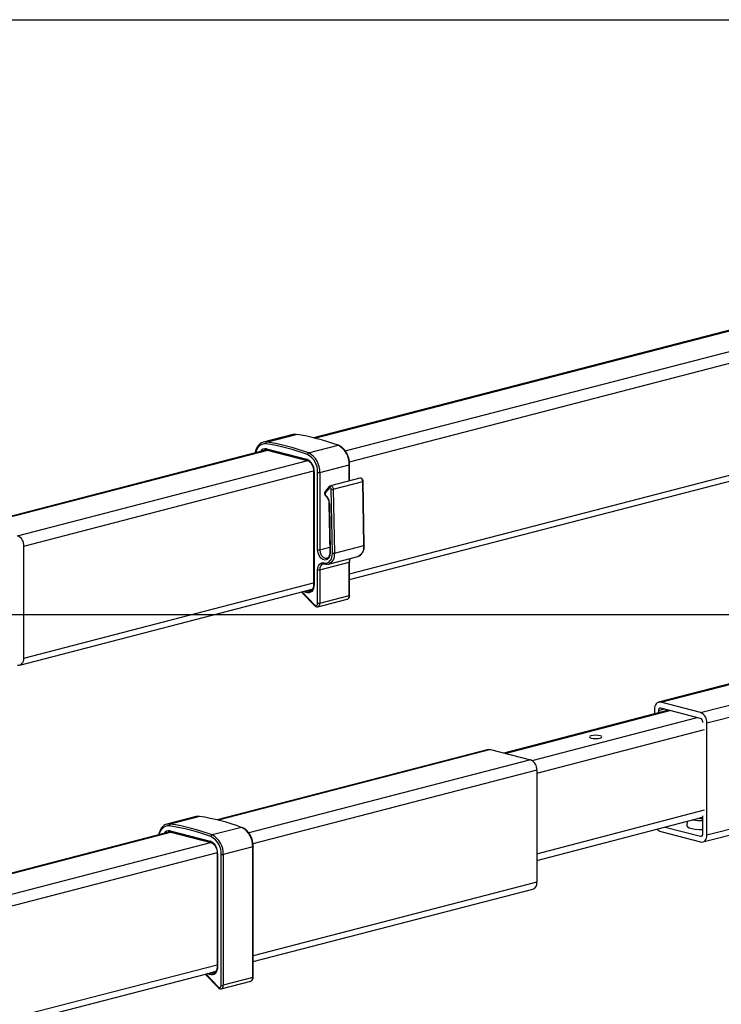
# Model space of a CAD drawing. Extents: x 0 to 5940, y 0 to 4200.
# Drawn here: x 1979 to 2215, y 2389 to 2720 of the extents above; entities that cross this region are included whole.
import ezdxf

# ---------------------------------------------------------------- set-up
doc = ezdxf.new("R2010")
doc.units = 0
doc.header["$LTSCALE"] = 20
doc.layers.get('0').update_dxf_attribs({"linetype": 'CONTINUOUS'})
doc.layers.add('DOLD_REFERENS_RAM___LINJER', color=1, linetype='CONTINUOUS')

msp = doc.modelspace()

# ---------------------------------------------------------------- linework, layer by layer
at = {"color": 7, "linetype": 'CONTINUOUS'}
for p, q in [((2350.373, 2649.86), (2078.204, 2579.417)), ((2090.325, 2531.731), (2304.788, 2587.238)), ((2071.189, 2580.494), (2061.29, 2577.932)), ((2062.398, 2577.988), (2072.298, 2580.551)), ((2062.389, 2575.702), (2075.824, 2572.225)), ((2076.523, 2574.333), (2086.422, 2576.895)), ((2062.436, 2575.336), (1964.41, 2549.965)), ((2062.618, 2575.31), (2076.053, 2571.833)), ((2080.279, 2567.778), (2090.179, 2570.34)), ((2090.325, 2564.917), (2090.325, 2570.432)), ((2078.223, 2568.181), (2078.223, 2530.152)), ((2078.37, 2568.089), (2078.37, 2530.06)), ((2079.572, 2541.795), (2079.572, 2567.778)), ((2080.279, 2567.778), (2080.279, 2541.795)), ((2093.782, 2565.812), (2083.882, 2563.25)), ((2083.496, 2563.004), (2082.117, 2561.382)), ((2083.523, 2562.589), (2082.144, 2560.967)), ((2084.84, 2562.122), (2094.739, 2564.685)), ((2095.127, 2543.184), (2094.739, 2564.685)), ((2095.274, 2543.272), (2094.886, 2564.773)), ((2084.521, 2540.609), (2084.133, 2562.11)), ((2084.84, 2562.122), (2085.228, 2540.621)), ((2083.37, 2557.344), (2083.668, 2540.851)), ((2083.516, 2557.261), (2083.814, 2540.768)), ((1980.718, 2505.364), (1980.718, 2543.035)), ((2085.228, 2540.621), (2095.127, 2543.184)), ((2083.174, 2536.981), (2093.074, 2539.543)), ((2080.279, 2535.033), (2090.179, 2537.595)), ((2081.423, 2536.987), (2081.922, 2536.989)), ((2090.179, 2526.366), (2090.179, 2537.595)), ((2090.325, 2526.457), (2090.325, 2537.687)), ((2079.572, 2523.804), (2079.572, 2535.033)), ((2080.279, 2535.033), (2080.279, 2523.804)), ((1979.349, 2503.008), (2077.748, 2528.476)), ((2074.153, 2527.545), (2078.503, 2522.988)), ((2080.279, 2523.804), (2090.179, 2526.366)), ((2079.594, 2522.626), (2089.494, 2525.188)), ((2292.245, 2515.857), (2194.22, 2490.486)), ((2208.407, 2487.002), (2194.972, 2490.48)), ((2197.547, 2487.881), (2142.239, 2473.42)), ((2192.85, 2488.131), (2192.85, 2486.653)), ((2194.265, 2487.765), (2194.265, 2487.023)), ((2208.407, 2485.07), (2194.972, 2488.548)), ((2209.114, 2483.642), (2209.114, 2483.922)), ((2210.528, 2445.884), (2210.528, 2483.556)), ((2137.018, 2474.583), (2045.751, 2450.961)), ((2137.77, 2474.577), (2151.205, 2471.099)), ((2153.326, 2467.652), (2153.326, 2429.981)), ((2209.158, 2443.529), (2307.557, 2468.997)), ((2038.736, 2452.038), (2028.836, 2449.476)), ((2039.844, 2452.095), (2029.945, 2449.533)), ((2153.326, 2437.255), (2209.114, 2451.841)), ((2203.916, 2450.482), (2203.762, 2449.073)), ((2209.114, 2451.64), (2208.349, 2451.641)), ((2209.114, 2446.25), (2209.114, 2452.326)), ((2029.982, 2446.88), (1740.802, 2372.035)), ((2029.936, 2447.247), (2043.371, 2443.769)), ((2030.164, 2446.854), (2043.599, 2443.377)), ((2053.969, 2448.439), (2044.069, 2445.877)), ((2194.972, 2447.013), (2208.407, 2443.536)), ((2196.511, 2448.546), (2208.407, 2445.468)), ((2057.725, 2441.884), (2047.826, 2439.322)), ((2057.725, 2397.91), (2057.725, 2441.884)), ((2057.872, 2398.002), (2057.872, 2441.976)), ((2045.77, 2439.725), (2045.77, 2401.696)), ((2045.917, 2439.633), (2045.917, 2401.604)), ((2047.119, 2395.348), (2047.119, 2439.322)), ((2047.826, 2439.322), (2047.826, 2395.348)), ((2057.872, 2403.275), (2151.957, 2427.626)), ((1838.985, 2346.623), (2045.294, 2400.02)), ((2041.699, 2399.089), (2046.05, 2394.532)), ((2057.725, 2397.91), (2047.826, 2395.348)), ((2047.141, 2394.17), (2057.041, 2396.732))]:
    msp.add_line(p, q, dxfattribs=at)
at = {"color": 8, "linetype": 'CONTINUOUS'}
for p, q in [((2078.605, 2579.32), (2350.761, 2649.759)), ((2088.856, 2575.018), (2364.196, 2646.282)), ((2090.249, 2571.383), (2257.793, 2614.747)), ((2090.325, 2533.732), (2262.535, 2578.303)), ((1965.162, 2549.959), (2062.865, 2575.246)), ((1978.597, 2546.481), (2076.258, 2571.758)), ((2090.179, 2564.879), (2090.179, 2570.34)), ((1980.718, 2543.035), (2078.218, 2568.269)), ((2080.279, 2541.795), (2083.635, 2542.663)), ((1980.718, 2505.364), (2078.223, 2530.6)), ((2074.353, 2527.597), (2078.511, 2523.242)), ((2075.679, 2527.389), (2074.813, 2527.716)), ((2075.928, 2528.005), (2076.064, 2527.953)), ((2076.064, 2527.953), (2077.686, 2528.373)), ((2194.972, 2490.48), (2292.674, 2515.767)), ((2208.407, 2487.002), (2306.067, 2512.279)), ((2210.528, 2483.556), (2308.027, 2508.79)), ((2142.695, 2473.302), (2198.003, 2487.763)), ((2194.265, 2487.765), (2196.131, 2488.248)), ((2151.72, 2470.879), (2207.195, 2485.384)), ((2153.326, 2466.631), (2209.67, 2481.363)), ((2137.77, 2474.577), (2046.151, 2450.864)), ((2151.205, 2471.099), (2056.402, 2446.563)), ((2210.528, 2445.884), (2308.033, 2471.121)), ((2153.326, 2467.652), (2057.796, 2442.927)), ((2153.326, 2439.585), (2209.67, 2454.317)), ((2030.412, 2446.79), (1741.19, 2371.934)), ((2043.804, 2443.302), (1754.625, 2368.457)), ((2208.407, 2445.468), (2208.875, 2445.589)), ((2045.764, 2439.813), (1762.345, 2366.459)), ((2153.326, 2429.981), (2057.872, 2405.276)), ((2045.77, 2402.144), (1835.12, 2347.624)), ((2041.9, 2399.141), (2046.058, 2394.786)), ((2043.226, 2398.933), (2042.36, 2399.261)), ((2043.475, 2399.549), (2043.61, 2399.498)), ((2045.233, 2399.918), (2043.61, 2399.498))]:
    msp.add_line(p, q, dxfattribs=at)
at = {"color": 7, "linetype": 'CONTINUOUS', "flags": 128}
for points in [[(2072.298, 2580.551), (2071.548, 2580.561), (2071.189, 2580.494)], [(2084.133, 2562.11), (2084.115, 2562.255), (2084.068, 2562.393), (2083.997, 2562.514), (2083.906, 2562.608), (2083.805, 2562.665), (2083.702, 2562.681), (2083.605, 2562.655), (2083.523, 2562.589)], [(2083.814, 2540.768), (2083.702, 2539.795), (2083.344, 2538.999), (2082.784, 2538.478), (2082.09, 2538.296), (2081.348, 2538.476), (2080.648, 2538.995), (2080.076, 2539.789), (2079.702, 2540.762), (2079.572, 2541.795)], [(2081.693, 2537.382), (2082.254, 2537.313), (2082.792, 2537.401), (2083.286, 2537.641), (2083.718, 2538.024), (2084.069, 2538.534), (2084.326, 2539.152), (2084.479, 2539.853), (2084.521, 2540.609)], [(2079.572, 2535.033), (2079.613, 2535.588), (2079.733, 2536.1), (2079.929, 2536.55), (2080.193, 2536.921), (2080.515, 2537.198), (2080.881, 2537.371), (2081.279, 2537.433), (2081.693, 2537.382)], [(2078.37, 2530.06), (2078.317, 2529.378), (2078.16, 2528.753), (2077.907, 2528.211), (2077.567, 2527.776), (2077.156, 2527.465), (2076.691, 2527.294), (2076.191, 2527.268), (2075.679, 2527.389)], [(2078.511, 2523.242), (2078.682, 2523.101), (2078.865, 2523.021), (2079.048, 2523.006), (2079.218, 2523.059), (2079.365, 2523.174), (2079.477, 2523.345), (2079.548, 2523.56), (2079.572, 2523.804)], [(1978.597, 2503.015), (1979.011, 2502.963), (1979.409, 2503.025), (1979.776, 2503.198), (1980.097, 2503.475), (1980.361, 2503.846), (1980.557, 2504.296), (1980.678, 2504.809), (1980.718, 2505.364)], [(2194.972, 2490.48), (2194.558, 2490.531), (2194.16, 2490.469), (2193.793, 2490.296), (2193.472, 2490.019), (2193.208, 2489.648), (2193.012, 2489.198), (2192.891, 2488.686), (2192.85, 2488.131)], [(2194.972, 2488.548), (2194.834, 2488.565), (2194.701, 2488.544), (2194.579, 2488.487), (2194.472, 2488.394), (2194.384, 2488.271), (2194.318, 2488.121), (2194.278, 2487.95), (2194.265, 2487.765)], [(2171.596, 2479.24), (2171.144, 2479.063), (2170.988, 2478.855), (2171.152, 2478.647), (2171.611, 2478.471), (2172.295, 2478.354), (2173.099, 2478.314), (2173.902, 2478.357), (2174.581, 2478.475), (2175.033, 2478.652), (2175.188, 2478.86), (2175.024, 2479.068), (2174.566, 2479.244), (2173.882, 2479.361), (2173.078, 2479.401), (2172.275, 2479.359), (2171.596, 2479.24)], [(2137.018, 2474.583), (2137.356, 2474.628), (2137.77, 2474.577)], [(2039.844, 2452.095), (2039.095, 2452.106), (2038.736, 2452.038)], [(2209.114, 2451.353), (2208.351, 2451.354), (2207.48, 2451.414)], [(2203.762, 2449.073), (2203.763, 2448.992), (2203.995, 2448.645), (2204.579, 2448.327), (2205.474, 2448.061), (2206.613, 2447.868), (2207.911, 2447.761), (2209.114, 2447.745)], [(2208.407, 2445.468), (2208.545, 2445.45), (2208.677, 2445.471), (2208.8, 2445.529), (2208.907, 2445.621), (2208.995, 2445.745), (2209.06, 2445.895), (2209.1, 2446.065), (2209.114, 2446.25)], [(2208.407, 2443.536), (2208.821, 2443.484), (2209.219, 2443.546), (2209.585, 2443.719), (2209.907, 2443.996), (2210.171, 2444.367), (2210.367, 2444.817), (2210.487, 2445.33), (2210.528, 2445.884)], [(2045.917, 2401.604), (2045.864, 2400.922), (2045.707, 2400.297), (2045.454, 2399.755), (2045.114, 2399.32), (2044.703, 2399.009), (2044.237, 2398.838), (2043.738, 2398.812), (2043.226, 2398.933)], [(2046.058, 2394.786), (2046.229, 2394.645), (2046.412, 2394.565), (2046.595, 2394.551), (2046.765, 2394.603), (2046.912, 2394.718), (2047.024, 2394.889), (2047.095, 2395.104), (2047.119, 2395.348)]]:
    msp.add_lwpolyline(points, dxfattribs=at)
at = {"color": 8, "linetype": 'CONTINUOUS', "flags": 128}
for points in [[(2090.179, 2570.34), (2090.241, 2570.36), (2090.287, 2570.382), (2090.315, 2570.406), (2090.325, 2570.432), (2090.325, 2570.432)], [(2078.223, 2568.181), (2078.223, 2568.181), (2078.233, 2568.155), (2078.261, 2568.131), (2078.308, 2568.109), (2078.37, 2568.089)], [(2094.739, 2564.685), (2094.704, 2564.973), (2094.61, 2565.25), (2094.467, 2565.493), (2094.286, 2565.679), (2094.084, 2565.794), (2093.877, 2565.826), (2093.782, 2565.812)], [(2083.885, 2563.25), (2083.978, 2563.264), (2084.185, 2563.231), (2084.387, 2563.117), (2084.568, 2562.931), (2084.711, 2562.688), (2084.804, 2562.411), (2084.84, 2562.122)], [(2094.739, 2564.685), (2094.801, 2564.704), (2094.847, 2564.726), (2094.876, 2564.749), (2094.886, 2564.773), (2094.886, 2564.773)], [(2083.516, 2557.261), (2083.454, 2557.278), (2083.408, 2557.299), (2083.379, 2557.321), (2083.37, 2557.344), (2083.37, 2557.345)], [(2095.274, 2543.272), (2095.274, 2543.272), (2095.264, 2543.248), (2095.236, 2543.225), (2095.19, 2543.203), (2095.127, 2543.184)], [(2080.279, 2541.795), (2080.416, 2540.828), (2080.805, 2539.94), (2081.386, 2539.269), (2082.069, 2538.917), (2082.672, 2538.917)], [(2083.814, 2540.768), (2083.752, 2540.786), (2083.706, 2540.806), (2083.677, 2540.828), (2083.668, 2540.851)], [(2090.325, 2537.686), (2090.315, 2537.662), (2090.287, 2537.637), (2090.241, 2537.615), (2090.179, 2537.595)], [(2078.223, 2530.152), (2078.233, 2530.127), (2078.261, 2530.102), (2078.308, 2530.08), (2078.37, 2530.06)], [(2090.325, 2526.457), (2090.315, 2526.432), (2090.287, 2526.408), (2090.241, 2526.386), (2090.179, 2526.366)], [(2057.872, 2441.976), (2057.862, 2441.951), (2057.834, 2441.926), (2057.788, 2441.904), (2057.725, 2441.884)], [(2045.917, 2439.633), (2045.855, 2439.653), (2045.808, 2439.675), (2045.78, 2439.7), (2045.77, 2439.725), (2045.77, 2439.726)], [(2045.917, 2401.604), (2045.855, 2401.624), (2045.808, 2401.646), (2045.78, 2401.671), (2045.77, 2401.696)], [(2057.872, 2398.002), (2057.862, 2397.976), (2057.834, 2397.952), (2057.788, 2397.93), (2057.725, 2397.91)]]:
    msp.add_lwpolyline(points, dxfattribs=at)
at = {"color": 7, "linetype": 'CONTINUOUS'}
for centre, radius, start, end in [((2062.455, 2513.406), 67.862, 69.31816, 81.6602), ((2061.99, 2575.219), 2.799, 81.62498, 130.55442), ((2062.621, 2577.484), 0.552, 113.79636, 187.8895), ((2052.273, 2510.546), 67.577, 69.31816, 81.6602), ((2052.555, 2510.844), 67.862, 69.31816, 81.6602), ((2086.487, 2576.668), 0.236, 70.00056, 105.88802), ((2083.167, 2570.676), 7.02, 357.26147, 62.37149), ((2076.762, 2573.758), 0.623, 112.63458, 179.06897), ((2073.165, 2568.084), 6.415, 357.26147, 62.37149), ((2073.267, 2568.113), 7.02, 357.26147, 62.37149), ((2074.158, 2568.349), 4.22, 356.47491, 66.74499), ((2079.926, 2569.362), 1.623, 257.4196, 282.5804), ((2082.673, 2560.631), 0.626, 147.57267, 228.37711), ((2079.495, 2557.241), 4.021, 0.29088, 46.6213), ((2084.457, 2563.814), 1.734, 259.20817, 282.73565), ((1977.209, 2543.251), 3.516, 356.47491, 66.74499), ((2079.926, 2543.379), 1.623, 257.4196, 282.5804), ((2084.846, 2542.313), 1.734, 259.20817, 282.73565), ((2079.926, 2536.617), 1.623, 257.4196, 282.5804), ((2076.304, 2527.377), 0.625, 112.61044, 178.90247), ((2079.926, 2525.388), 1.623, 257.4196, 282.5804), ((2207.018, 2483.772), 3.516, 356.47491, 66.74499), ((2207.944, 2483.994), 1.172, 356.47491, 66.74499), ((2149.817, 2467.869), 3.516, 356.47491, 66.74499), ((2030.001, 2384.95), 67.862, 69.31816, 81.6602), ((2208.658, 2465.67), 14.952, 259.14177, 271.74814), ((2029.537, 2446.764), 2.799, 81.62498, 130.55442), ((2030.167, 2449.028), 0.552, 113.79636, 187.8895), ((2019.819, 2382.09), 67.577, 69.31816, 81.6602), ((2020.102, 2382.388), 67.862, 69.31816, 81.6602), ((2054.034, 2448.212), 0.236, 70.01129, 105.88776), ((2050.714, 2442.22), 7.02, 357.26147, 62.37149), ((2195.708, 2449.38), 2.479, 218.69785, 252.72801), ((2041.705, 2439.893), 4.22, 356.47491, 66.74499), ((2044.309, 2445.302), 0.623, 112.63458, 179.06897), ((2040.711, 2439.629), 6.415, 357.26147, 62.37149), ((2040.814, 2439.658), 7.02, 357.26147, 62.37149), ((2047.472, 2440.906), 1.623, 257.4196, 282.5804), ((2151.208, 2429.638), 2.146, 290.42385, 9.21846), ((2043.851, 2398.921), 0.625, 112.61044, 178.90247), ((2047.472, 2396.932), 1.623, 257.4196, 282.5804)]:
    msp.add_arc(centre, radius, start, end, dxfattribs=at)
at = {"color": 8, "linetype": 'CONTINUOUS'}
for centre, radius, start, end in [((2062.004, 2574.144), 3.264, 88.77058, 175.83166), ((2061.94, 2573.922), 1.836, 75.84886, 151.83052), ((2062.765, 2575.658), 0.378, 173.30167, 247.05603), ((2062.344, 2573.872), 1.495, 103.6494, 125.57942), ((2076.2, 2572.181), 0.378, 173.30167, 247.05603), ((2083.794, 2562.816), 0.353, 147.58082, 219.89534), ((2082.415, 2561.193), 0.353, 147.6745, 219.88551), ((2082.48, 2560.039), 0.255, 150.87095, 219.12586), ((2091.709, 2542.712), 3.45, 293.29622, 7.85689), ((2082.019, 2540.031), 3.262, 290.86056, 10.42818), ((2082.158, 2535.254), 1.892, 112.94718, 186.69802), ((2082.072, 2537.338), 0.381, 173.43626, 245.69556), ((2092.692, 2537.67), 2.514, 151.43043, 181.70202), ((2076.632, 2529.356), 1.513, 247.93536, 284.52837), ((2089.058, 2526.23), 1.129, 292.70596, 6.93635), ((2078.701, 2523.109), 0.232, 144.98334, 211.33613), ((2079.191, 2523.649), 1.099, 291.52074, 8.1116), ((2029.551, 2445.689), 3.264, 88.77058, 175.83166), ((2029.487, 2445.466), 1.836, 75.84886, 151.83052), ((2029.891, 2445.416), 1.495, 103.6494, 125.57942), ((2030.289, 2447.189), 0.358, 170.78154, 249.57615), ((2043.724, 2443.712), 0.358, 170.78154, 249.57615), ((2044.179, 2400.9), 1.513, 247.93536, 284.52837), ((2056.605, 2397.774), 1.129, 292.70596, 6.93635), ((2046.248, 2394.653), 0.232, 144.98334, 211.33613), ((2046.738, 2395.193), 1.099, 291.52074, 8.1116)]:
    msp.add_arc(centre, radius, start, end, dxfattribs=at)
at = {"color": 7, "linetype": 'CONTINUOUS'}
for points, knots in [([(2060.075, 2577.285), (2059.85, 2577.07), (2059.374, 2576.617), (2058.889, 2575.633), (2058.62, 2574.843), (2058.585, 2574.378), (2058.582, 2574.339)], [0, 0, 0, 0, 0.2997449, 0.6311998, 0.9684796, 1, 1, 1, 1]), ([(2090.325, 2570.432), (2090.318, 2570.666), (2090.3, 2571.341), (2090.092, 2572.476), (2089.64, 2573.761), (2088.99, 2574.924), (2088.176, 2575.892), (2087.346, 2576.548), (2086.788, 2576.793), (2086.568, 2576.89)], [0, 0, 0, 0, 0.0854629, 0.2462999, 0.4074663, 0.5689646, 0.7309989, 0.8936231, 1, 1, 1, 1]), ([(2061.994, 2575.29), (2062.093, 2575.321), (2062.286, 2575.383), (2062.509, 2575.334), (2062.618, 2575.31)], [0, 0, 0, 0, 0.5132608, 1, 1, 1, 1]), ([(2076.053, 2571.833), (2076.153, 2571.8), (2076.461, 2571.701), (2076.997, 2571.322), (2077.566, 2570.618), (2077.986, 2569.733), (2078.196, 2568.884), (2078.216, 2568.373), (2078.223, 2568.181)], [0, 0, 0, 0, 0.0965044, 0.2962147, 0.492473, 0.6875691, 0.8826208, 1, 1, 1, 1]), ([(2094.886, 2564.773), (2094.875, 2564.88), (2094.852, 2565.117), (2094.69, 2565.446), (2094.443, 2565.7), (2094.157, 2565.825), (2093.922, 2565.857), (2093.808, 2565.81), (2093.783, 2565.799)], [0, 0, 0, 0, 0.17946473, 0.39986678, 0.60233406, 0.7832164, 0.95155283, 1, 1, 1, 1]), ([(2083.888, 2563.239), (2083.813, 2563.218), (2083.661, 2563.176), (2083.551, 2563.062), (2083.496, 2563.004)], [0, 0, 0, 0, 0.4906314, 1, 1, 1, 1]), ([(2082.117, 2561.382), (2082.052, 2561.284), (2081.93, 2561.097), (2081.884, 2560.741), (2081.94, 2560.374), (2082.089, 2560.069), (2082.232, 2559.928), (2082.283, 2559.877)], [0, 0, 0, 0, 0.217043, 0.4128203, 0.6330492, 0.867267, 1, 1, 1, 1]), ([(2082.283, 2559.877), (2082.371, 2559.793), (2082.636, 2559.542), (2083.014, 2558.947), (2083.307, 2558.136), (2083.35, 2557.595), (2083.37, 2557.344)], [0, 0, 0, 0, 0.1481856, 0.4444876, 0.7421439, 1, 1, 1, 1]), ([(2093.094, 2539.567), (2093.131, 2539.571), (2093.457, 2539.606), (2093.996, 2539.968), (2094.623, 2540.625), (2095.056, 2541.528), (2095.26, 2542.442), (2095.27, 2543.048), (2095.274, 2543.272)], [0, 0, 0, 0, 0.0273562, 0.2356422, 0.4430144, 0.6550116, 0.8721775, 1, 1, 1, 1]), ([(2083.668, 2540.851), (2083.665, 2540.71), (2083.657, 2540.293), (2083.496, 2539.673), (2083.151, 2539.171), (2082.872, 2538.937), (2082.691, 2538.933), (2082.668, 2538.933)], [0, 0, 0, 0, 0.1392426, 0.4118671, 0.6832743, 0.9584679, 1, 1, 1, 1]), ([(2081.922, 2536.989), (2082.092, 2536.953), (2082.517, 2536.862), (2082.93, 2536.95), (2083.179, 2537.003)], [0, 0, 0, 0, 0.4004707, 1, 1, 1, 1]), ([(2090.325, 2537.687), (2090.331, 2537.825), (2090.348, 2538.234), (2090.449, 2538.684), (2090.586, 2538.874), (2090.608, 2538.904)], [0, 0, 0, 0, 0.2995046, 0.8858016, 1, 1, 1, 1]), ([(2078.223, 2530.152), (2078.218, 2529.997), (2078.202, 2529.541), (2078.025, 2528.858), (2077.655, 2528.267), (2077.302, 2527.958), (2077.063, 2527.928), (2076.999, 2527.92)], [0, 0, 0, 0, 0.1320872, 0.3897778, 0.6465572, 0.9055664, 1, 1, 1, 1]), ([(2089.507, 2525.194), (2089.634, 2525.246), (2089.887, 2525.349), (2090.156, 2525.687), (2090.303, 2526.066), (2090.318, 2526.342), (2090.325, 2526.457)], [0, 0, 0, 0, 0.2613746, 0.518313, 0.7970312, 1, 1, 1, 1]), ([(2078.503, 2522.988), (2078.596, 2522.904), (2078.802, 2522.719), (2079.189, 2522.573), (2079.463, 2522.61), (2079.594, 2522.627)], [0, 0, 0, 0, 0.303424, 0.668473, 1, 1, 1, 1]), ([(2027.622, 2448.829), (2027.396, 2448.614), (2026.921, 2448.161), (2026.436, 2447.178), (2026.166, 2446.387), (2026.131, 2445.922), (2026.128, 2445.883)], [0, 0, 0, 0, 0.2997449, 0.6311998, 0.9684796, 1, 1, 1, 1]), ([(2029.54, 2446.834), (2029.64, 2446.866), (2029.833, 2446.927), (2030.056, 2446.878), (2030.164, 2446.854)], [0, 0, 0, 0, 0.5132608, 1, 1, 1, 1]), ([(2057.872, 2441.976), (2057.865, 2442.21), (2057.846, 2442.885), (2057.639, 2444.02), (2057.186, 2445.306), (2056.536, 2446.468), (2055.723, 2447.436), (2054.893, 2448.093), (2054.335, 2448.337), (2054.114, 2448.434)], [0, 0, 0, 0, 0.0854629, 0.2462999, 0.4074663, 0.5689646, 0.7309989, 0.8936231, 1, 1, 1, 1]), ([(2043.599, 2443.377), (2043.7, 2443.345), (2044.008, 2443.246), (2044.544, 2442.867), (2045.113, 2442.162), (2045.533, 2441.278), (2045.742, 2440.428), (2045.763, 2439.917), (2045.77, 2439.725)], [0, 0, 0, 0, 0.0965044, 0.2962147, 0.492473, 0.6875691, 0.8826208, 1, 1, 1, 1]), ([(2045.77, 2401.696), (2045.765, 2401.541), (2045.749, 2401.085), (2045.572, 2400.402), (2045.202, 2399.811), (2044.849, 2399.502), (2044.61, 2399.472), (2044.546, 2399.464)], [0, 0, 0, 0, 0.1320872, 0.3897778, 0.6465572, 0.9055664, 1, 1, 1, 1]), ([(2057.054, 2396.738), (2057.181, 2396.79), (2057.434, 2396.893), (2057.703, 2397.231), (2057.85, 2397.611), (2057.865, 2397.886), (2057.872, 2398.002)], [0, 0, 0, 0, 0.2613746, 0.518313, 0.7970312, 1, 1, 1, 1]), ([(2046.05, 2394.532), (2046.143, 2394.448), (2046.349, 2394.263), (2046.736, 2394.117), (2047.01, 2394.154), (2047.141, 2394.171)], [0, 0, 0, 0, 0.30342396, 0.66847296, 1, 1, 1, 1])]:
    msp.add_open_spline(points, degree=3, knots=knots, dxfattribs=at)
at = {"layer": 'DOLD_REFERENS_RAM___LINJER'}
for p, q in [((1480, 2720), (4460, 2720)), ((1680, 2520), (4260, 2520))]:
    msp.add_line(p, q, dxfattribs=at)

doc.saveas('drawing.dxf')
